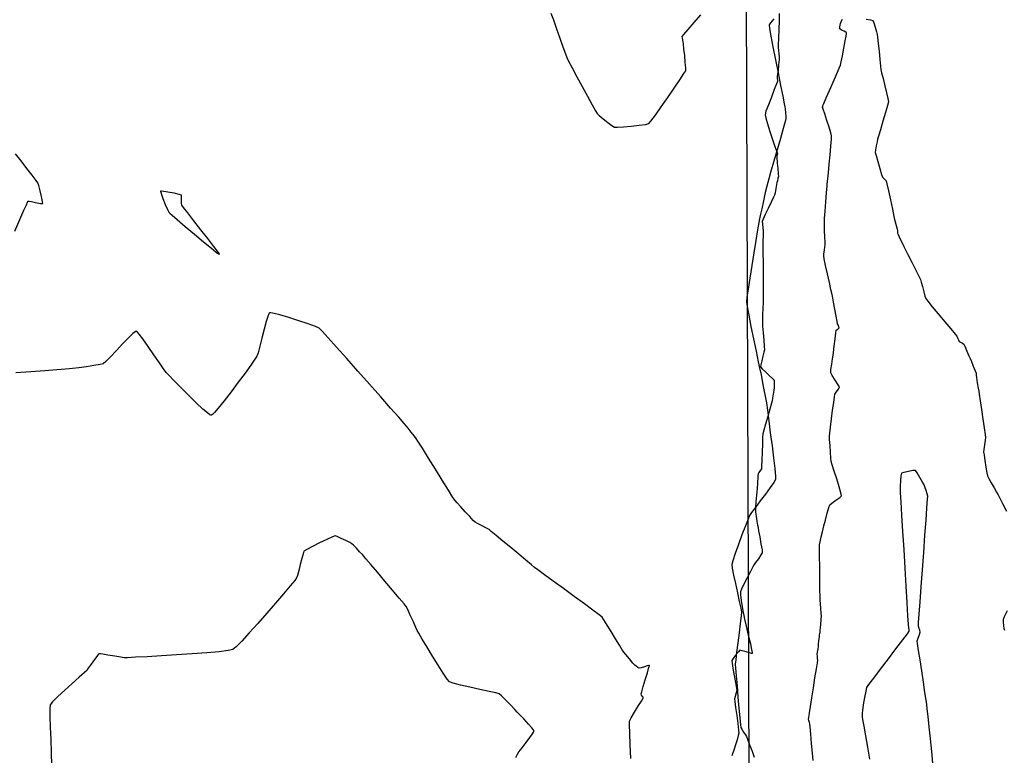
# Model space of a CAD drawing. Units: feet. Extents: x 2028816 to 2051546, y 13727278 to 13744297.
# Drawn here: x 2033889 to 2033993, y 13735062 to 13735140 of the extents above; entities that cross this region are included whole.
import ezdxf

# ---------------------------------------------------------------- set-up
doc = ezdxf.new("R2010")
doc.units = ezdxf.units.FT
doc.header["$MEASUREMENT"] = 0
doc.linetypes.add('HIDDEN2', pattern=[0.1875, 0.125, -0.0625])
for name, color, linetype in [('VE-FENC-BARB-LINE', 253, 'BARBED_WIRE'), ('VE-TOPO-MAJR', 253, 'HIDDEN2'), ('VE-TOPO-MINR', 253, 'HIDDEN2')]:
    doc.layers.add(name, color=color, linetype=linetype)
doc.styles.get("Standard").update_dxf_attribs({"font": 'arial.ttf'})
doc.linetypes.add('BARBED_WIRE', pattern='A,0.5,-0.1,["X",Standard,S=0.06,R=0,X=-0.03,Y=-0.03],-0.1', length=0.7)

msp = doc.modelspace()

# ---------------------------------------------------------------- linework, layer by layer
at = {"layer": 'VE-FENC-BARB-LINE'}
msp.add_lwpolyline([(2033958.85, 13737117.06), (2033971.02, 13733515.08)], dxfattribs=at)
at = {"layer": 'VE-TOPO-MAJR', "color": 37, "linetype": 'Continuous', "lineweight": -3, "elevation": 1015}
msp.add_lwpolyline([(2033944.89, 13735140.76), (2033945.16, 13735140.04), (2033945.49, 13735139.11), (2033945.83, 13735138.12), (2033946.15, 13735137.19), (2033946.41, 13735136.46), (2033946.56, 13735136.06), (2033946.75, 13735135.69), (2033947.12, 13735134.97), (2033947.62, 13735134.03), (2033948.18, 13735132.99), (2033948.74, 13735131.96), (2033949.23, 13735131.07), (2033949.59, 13735130.42), (2033949.76, 13735130.14), (2033949.98, 13735129.94), (2033950.41, 13735129.58), (2033950.9, 13735129.19), (2033951.34, 13735128.86), (2033951.59, 13735128.71), (2033951.91, 13735128.71), (2033952.56, 13735128.74), (2033953.38, 13735128.81), (2033954.21, 13735128.9), (2033954.88, 13735128.99), (2033955.22, 13735129.07), (2033955.46, 13735129.34), (2033955.93, 13735129.97), (2033956.55, 13735130.84), (2033957.25, 13735131.83), (2033957.93, 13735132.82), (2033958.53, 13735133.71), (2033958.95, 13735134.36), (2033959.13, 13735134.66), (2033959.13, 13735134.97), (2033959.09, 13735135.55), (2033959.03, 13735136.26), (2033958.95, 13735136.96), (2033958.89, 13735137.49), (2033958.87, 13735137.72), (2033958.83, 13735137.88), (2033958.78, 13735138.13), (2033958.76, 13735138.28), (2033958.94, 13735138.5), (2033959.4, 13735139.04), (2033960.03, 13735139.78), (2033960.72, 13735140.59)], dxfattribs=at)
at = {"layer": 'VE-TOPO-MINR', "color": 39, "linetype": 'Continuous', "lineweight": -3}
for points, elevation in [([(2033969.02, 13735140.71), (2033969, 13735139.96), (2033968.97, 13735139.03), (2033968.94, 13735138.12), (2033968.92, 13735137.41), (2033968.91, 13735137.1), (2033968.94, 13735136.84), (2033968.99, 13735136.43), (2033969.02, 13735136.17), (2033969, 13735135.86), (2033968.95, 13735135.27), (2033968.9, 13735134.69), (2033968.87, 13735134.41), (2033968.85, 13735134.29), (2033968.81, 13735134.1), (2033968.79, 13735133.97), (2033968.8, 13735133.85), (2033968.83, 13735133.66), (2033968.85, 13735133.54), (2033968.75, 13735133.29), (2033968.5, 13735132.68), (2033968.19, 13735131.88), (2033967.87, 13735131.05), (2033967.62, 13735130.37), (2033967.52, 13735130), (2033967.59, 13735129.67), (2033967.78, 13735129.04), (2033968.04, 13735128.25), (2033968.31, 13735127.4), (2033968.57, 13735126.64), (2033968.76, 13735126.09), (2033968.83, 13735125.87), (2033968.8, 13735125.77), (2033968.76, 13735125.67), (2033968.77, 13735125.54), (2033968.78, 13735125.3), (2033968.79, 13735125.14), (2033968.81, 13735124.87), (2033968.86, 13735124.32), (2033968.91, 13735123.77), (2033968.93, 13735123.49), (2033968.89, 13735123.31), (2033968.83, 13735123.02), (2033968.78, 13735122.84), (2033968.74, 13735122.63), (2033968.66, 13735122.2), (2033968.58, 13735121.76), (2033968.52, 13735121.52), (2033968.42, 13735121.28), (2033968.17, 13735120.76), (2033967.86, 13735120.11), (2033967.55, 13735119.47), (2033967.31, 13735118.96), (2033967.21, 13735118.73), (2033967.24, 13735118.46), (2033967.3, 13735118.02), (2033967.34, 13735117.75), (2033967.33, 13735117.53), (2033967.32, 13735117.14), (2033967.3, 13735116.75), (2033967.29, 13735116.52), (2033967.29, 13735116.2), (2033967.3, 13735115.42), (2033967.31, 13735114.38), (2033967.32, 13735113.24), (2033967.33, 13735112.17), (2033967.34, 13735111.36), (2033967.34, 13735110.98), (2033967.33, 13735110.69), (2033967.32, 13735110.16), (2033967.29, 13735109.51), (2033967.27, 13735108.87), (2033967.25, 13735108.34), (2033967.25, 13735108.05), (2033967.27, 13735107.66), (2033967.33, 13735106.96), (2033967.39, 13735106.16), (2033967.44, 13735105.49), (2033967.45, 13735105.15), (2033967.4, 13735104.91), (2033967.29, 13735104.48), (2033967.17, 13735103.99), (2033967.07, 13735103.56), (2033967.05, 13735103.34), (2033967.21, 13735103.15), (2033967.56, 13735102.81), (2033967.97, 13735102.42), (2033968.31, 13735102.1), (2033968.47, 13735101.94), (2033968.48, 13735101.71), (2033968.48, 13735101.34), (2033968.48, 13735101.11), (2033968.45, 13735100.88), (2033968.39, 13735100.46), (2033968.32, 13735100.02), (2033968.28, 13735099.77), (2033968.2, 13735099.49), (2033968.03, 13735098.88), (2033967.8, 13735098.1), (2033967.57, 13735097.3), (2033967.39, 13735096.64), (2033967.3, 13735096.28), (2033967.27, 13735095.9), (2033967.24, 13735095.19), (2033967.21, 13735094.32), (2033967.18, 13735093.47), (2033967.16, 13735092.82), (2033967.15, 13735092.55), (2033967.05, 13735092.41), (2033966.88, 13735092.19), (2033966.78, 13735092.05), (2033966.77, 13735091.84), (2033966.75, 13735091.49), (2033966.74, 13735091.27), (2033966.72, 13735091.03), (2033966.68, 13735090.48), (2033966.62, 13735089.78), (2033966.56, 13735089.07), (2033966.52, 13735088.49), (2033966.5, 13735088.22), (2033966.53, 13735087.97), (2033966.59, 13735087.54), (2033966.67, 13735087.03), (2033966.74, 13735086.59), (2033966.78, 13735086.35), (2033966.84, 13735086.02), (2033966.96, 13735085.37), (2033967.09, 13735084.62), (2033967.2, 13735083.99), (2033967.23, 13735083.68), (2033967.09, 13735083.45), (2033966.82, 13735083.06), (2033966.53, 13735082.67), (2033966.37, 13735082.45), (2033966.24, 13735082.21), (2033965.97, 13735081.7), (2033965.63, 13735081.05), (2033965.29, 13735080.38), (2033965.03, 13735079.84), (2033964.92, 13735079.56), (2033964.94, 13735079.24), (2033965.01, 13735078.65), (2033965.12, 13735077.96), (2033965.22, 13735077.37), (2033965.27, 13735077.04), (2033965.36, 13735076.67), (2033965.53, 13735075.91), (2033965.75, 13735074.97), (2033965.97, 13735074.04), (2033966.1, 13735073.44), (2033966.16, 13735073.14), (2033966.17, 13735073.04), (2033966.17, 13735073.03), (2033966.15, 13735073.02), (2033966.08, 13735073.04), (2033965.89, 13735073.09), (2033965.54, 13735073.2), (2033965.11, 13735073.33), (2033964.87, 13735073.37), (2033964.7, 13735073.21), (2033964.41, 13735072.87), (2033964.14, 13735072.51), (2033964, 13735072.3), (2033964.03, 13735072.03), (2033964.13, 13735071.44), (2033964.26, 13735070.7), (2033964.39, 13735069.95), (2033964.5, 13735069.37), (2033964.54, 13735069.11), (2033964.47, 13735068.87), (2033964.36, 13735068.49), (2033964.29, 13735068.24), (2033964.33, 13735067.96), (2033964.41, 13735067.31), (2033964.53, 13735066.46), (2033964.64, 13735065.62), (2033964.72, 13735064.94), (2033964.75, 13735064.62), (2033964.69, 13735064.36), (2033964.56, 13735063.89), (2033964.4, 13735063.36), (2033964.26, 13735062.91), (2033964.19, 13735062.69), (2033964.13, 13735062.52), (2033964.02, 13735062.22)], 1014), ([(2033968.45, 13735140.14), (2033968.11, 13735139.73), (2033967.96, 13735139.5), (2033968, 13735139.14), (2033968.14, 13735138.33), (2033968.36, 13735137.18), (2033968.62, 13735135.83), (2033968.9, 13735134.43), (2033969.17, 13735133.09), (2033969.4, 13735131.96), (2033969.56, 13735131.17), (2033969.63, 13735130.85), (2033969.65, 13735130.62), (2033969.69, 13735130.22), (2033969.72, 13735129.82), (2033969.73, 13735129.6), (2033969.65, 13735129.29), (2033969.44, 13735128.54), (2033969.14, 13735127.5), (2033968.79, 13735126.31), (2033968.45, 13735125.11), (2033968.14, 13735124.04), (2033967.91, 13735123.24), (2033967.8, 13735122.85), (2033967.71, 13735122.47), (2033967.55, 13735121.78), (2033967.36, 13735120.92), (2033967.17, 13735120.07), (2033967.02, 13735119.37), (2033966.94, 13735118.99), (2033966.87, 13735118.62), (2033966.74, 13735117.82), (2033966.55, 13735116.72), (2033966.34, 13735115.42), (2033966.11, 13735114.05), (2033965.9, 13735112.73), (2033965.73, 13735111.57), (2033965.61, 13735110.7), (2033965.57, 13735110.24), (2033965.63, 13735109.73), (2033965.8, 13735108.81), (2033966.03, 13735107.62), (2033966.3, 13735106.31), (2033966.57, 13735105.02), (2033966.81, 13735103.89), (2033966.98, 13735103.07), (2033967.06, 13735102.7), (2033967.13, 13735102.33), (2033967.26, 13735101.67), (2033967.41, 13735100.91), (2033967.54, 13735100.24), (2033967.61, 13735099.88), (2033967.66, 13735099.53), (2033967.77, 13735098.75), (2033967.91, 13735097.65), (2033968.08, 13735096.37), (2033968.26, 13735095.01), (2033968.42, 13735093.72), (2033968.55, 13735092.61), (2033968.62, 13735091.8), (2033968.63, 13735091.42), (2033968.46, 13735091.11), (2033968.08, 13735090.57), (2033967.57, 13735089.88), (2033967.02, 13735089.16), (2033966.5, 13735088.47), (2033966.1, 13735087.94), (2033965.89, 13735087.63), (2033965.73, 13735087.25), (2033965.44, 13735086.52), (2033965.08, 13735085.57), (2033964.71, 13735084.55), (2033964.37, 13735083.59), (2033964.12, 13735082.84), (2033964.01, 13735082.44), (2033964.06, 13735082.04), (2033964.19, 13735081.33), (2033964.39, 13735080.42), (2033964.6, 13735079.45), (2033964.8, 13735078.54), (2033964.95, 13735077.82), (2033965.02, 13735077.43), (2033964.99, 13735077), (2033964.9, 13735076.22), (2033964.78, 13735075.22), (2033964.64, 13735074.15), (2033964.52, 13735073.15), (2033964.42, 13735072.35), (2033964.38, 13735071.92), (2033964.41, 13735071.49), (2033964.47, 13735070.67), (2033964.56, 13735069.6), (2033964.66, 13735068.41), (2033964.76, 13735067.24), (2033964.86, 13735066.22), (2033964.93, 13735065.5), (2033964.96, 13735065.2), (2033965.06, 13735065.03), (2033965.26, 13735064.72), (2033965.46, 13735064.42), (2033965.56, 13735064.25), (2033965.67, 13735063.98), (2033965.89, 13735063.39), (2033966.15, 13735062.69), (2033966.37, 13735062.07)], 1014), ([(2033972.61, 13735061.73), (2033972.54, 13735062.5), (2033972.45, 13735063.5), (2033972.36, 13735064.5), (2033972.28, 13735065.28), (2033972.25, 13735065.6), (2033972.22, 13735065.74), (2033972.16, 13735065.95), (2033972.13, 13735066.08), (2033972.15, 13735066.28), (2033972.18, 13735066.49), (2033972.22, 13735066.75), (2033972.32, 13735067.41), (2033972.47, 13735068.34), (2033972.63, 13735069.4), (2033972.8, 13735070.47), (2033972.95, 13735071.4), (2033973.05, 13735072.06), (2033973.09, 13735072.33), (2033973.08, 13735072.5), (2033973.06, 13735072.77), (2033973.04, 13735072.94), (2033973.07, 13735073.16), (2033973.12, 13735073.52), (2033973.16, 13735073.75), (2033973.18, 13735073.97), (2033973.22, 13735074.4), (2033973.27, 13735074.81), (2033973.29, 13735075), (2033973.31, 13735075.13), (2033973.34, 13735075.26), (2033973.36, 13735075.51), (2033973.41, 13735076.07), (2033973.46, 13735076.65), (2033973.48, 13735076.98), (2033973.46, 13735077.28), (2033973.42, 13735077.8), (2033973.37, 13735078.32), (2033973.35, 13735078.62), (2033973.34, 13735078.99), (2033973.33, 13735079.83), (2033973.32, 13735080.96), (2033973.3, 13735082.18), (2033973.29, 13735083.31), (2033973.28, 13735084.15), (2033973.29, 13735084.52), (2033973.35, 13735084.83), (2033973.47, 13735085.37), (2033973.6, 13735085.91), (2033973.67, 13735086.21), (2033973.75, 13735086.53), (2033973.91, 13735087.14), (2033974.1, 13735087.86), (2033974.27, 13735088.46), (2033974.37, 13735088.76), (2033974.59, 13735088.94), (2033975.01, 13735089.24), (2033975.42, 13735089.54), (2033975.62, 13735089.72), (2033975.55, 13735090.01), (2033975.36, 13735090.66), (2033975.1, 13735091.49), (2033974.83, 13735092.33), (2033974.61, 13735093), (2033974.52, 13735093.35), (2033974.48, 13735093.69), (2033974.43, 13735094.32), (2033974.39, 13735095.04), (2033974.35, 13735095.67), (2033974.34, 13735096.02), (2033974.37, 13735096.33), (2033974.45, 13735096.98), (2033974.56, 13735097.84), (2033974.67, 13735098.75), (2033974.78, 13735099.58), (2033974.87, 13735100.19), (2033974.91, 13735100.45), (2033975.05, 13735100.66), (2033975.28, 13735101), (2033975.41, 13735101.22), (2033975.26, 13735101.46), (2033974.95, 13735101.94), (2033974.62, 13735102.44), (2033974.46, 13735102.73), (2033974.49, 13735103.05), (2033974.57, 13735103.63), (2033974.66, 13735104.21), (2033974.71, 13735104.54), (2033974.75, 13735104.87), (2033974.83, 13735105.54), (2033974.92, 13735106.3), (2033975, 13735106.93), (2033975.03, 13735107.21), (2033975.2, 13735107.34), (2033975.35, 13735107.46), (2033975.31, 13735107.58), (2033975.24, 13735107.78), (2033975.19, 13735107.91), (2033975.14, 13735108.14), (2033975.04, 13735108.7), (2033974.9, 13735109.44), (2033974.75, 13735110.19), (2033974.64, 13735110.82), (2033974.57, 13735111.15), (2033974.49, 13735111.54), (2033974.33, 13735112.28), (2033974.13, 13735113.19), (2033973.93, 13735114.08), (2033973.78, 13735114.77), (2033973.72, 13735115.08), (2033973.75, 13735115.29), (2033973.8, 13735115.67), (2033973.85, 13735116.04), (2033973.88, 13735116.26), (2033973.87, 13735116.53), (2033973.85, 13735117.08), (2033973.82, 13735117.74), (2033973.8, 13735118.33), (2033973.79, 13735118.65), (2033973.82, 13735119.03), (2033973.87, 13735119.81), (2033973.95, 13735120.79), (2033974.02, 13735121.75), (2033974.08, 13735122.48), (2033974.1, 13735122.77), (2033974.11, 13735122.87), (2033974.12, 13735122.97), (2033974.15, 13735123.22), (2033974.22, 13735123.88), (2033974.31, 13735124.78), (2033974.4, 13735125.77), (2033974.49, 13735126.7), (2033974.55, 13735127.42), (2033974.56, 13735127.78), (2033974.48, 13735128.1), (2033974.3, 13735128.69), (2033974.07, 13735129.4), (2033973.84, 13735130.09), (2033973.66, 13735130.61), (2033973.59, 13735130.82), (2033973.62, 13735130.9), (2033973.64, 13735130.98), (2033973.74, 13735131.2), (2033973.99, 13735131.78), (2033974.34, 13735132.57), (2033974.72, 13735133.44), (2033975.08, 13735134.27), (2033975.35, 13735134.92), (2033975.49, 13735135.25), (2033975.57, 13735135.6), (2033975.7, 13735136.25), (2033975.86, 13735137.05), (2033976, 13735137.83), (2033976.09, 13735138.32), (2033976.13, 13735138.57), (2033976.14, 13735138.66), (2033976.14, 13735138.67), (2033976.13, 13735138.69), (2033976.06, 13735138.73), (2033975.88, 13735138.83), (2033975.61, 13735138.97), (2033975.42, 13735139.09), (2033975.44, 13735139.3), (2033975.51, 13735139.65), (2033975.57, 13735139.87), (2033975.7, 13735140.13)], 1013), ([(2033978.22, 13735140.1), (2033978.67, 13735140.03), (2033978.91, 13735139.96), (2033979.01, 13735139.72), (2033979.16, 13735139.26), (2033979.31, 13735138.78), (2033979.38, 13735138.51), (2033979.41, 13735138.21), (2033979.48, 13735137.56), (2033979.57, 13735136.72), (2033979.65, 13735135.86), (2033979.73, 13735135.16), (2033979.77, 13735134.79), (2033979.85, 13735134.45), (2033980, 13735133.83), (2033980.19, 13735133.08), (2033980.37, 13735132.33), (2033980.51, 13735131.71), (2033980.56, 13735131.37), (2033980.47, 13735130.99), (2033980.26, 13735130.24), (2033979.99, 13735129.33), (2033979.72, 13735128.43), (2033979.5, 13735127.73), (2033979.41, 13735127.41), (2033979.36, 13735127.16), (2033979.28, 13735126.72), (2033979.21, 13735126.28), (2033979.18, 13735126.03), (2033979.26, 13735125.71), (2033979.44, 13735125.06), (2033979.66, 13735124.31), (2033979.85, 13735123.68), (2033979.94, 13735123.4), (2033980.04, 13735123.3), (2033980.21, 13735123.13), (2033980.32, 13735123.02), (2033980.39, 13735122.71), (2033980.56, 13735121.96), (2033980.77, 13735121), (2033980.98, 13735120.02), (2033981.15, 13735119.26), (2033981.22, 13735118.92), (2033981.28, 13735118.69), (2033981.39, 13735118.3), (2033981.49, 13735117.92), (2033981.54, 13735117.75), (2033981.54, 13735117.65), (2033981.54, 13735117.56), (2033981.54, 13735117.47), (2033981.6, 13735117.34), (2033981.7, 13735117.08), (2033981.77, 13735116.91), (2033981.9, 13735116.66), (2033982.2, 13735116.06), (2033982.62, 13735115.23), (2033983.08, 13735114.33), (2033983.5, 13735113.49), (2033983.82, 13735112.86), (2033983.96, 13735112.57), (2033984.04, 13735112.31), (2033984.16, 13735111.83), (2033984.3, 13735111.29), (2033984.43, 13735110.82), (2033984.52, 13735110.56), (2033984.72, 13735110.29), (2033985.2, 13735109.71), (2033985.84, 13735108.94), (2033986.53, 13735108.12), (2033987.16, 13735107.37), (2033987.62, 13735106.81), (2033987.81, 13735106.59), (2033987.87, 13735106.43), (2033987.97, 13735106.19), (2033988.03, 13735106.04), (2033988.17, 13735105.96), (2033988.4, 13735105.84), (2033988.53, 13735105.76), (2033988.64, 13735105.52), (2033988.86, 13735105.02), (2033989.08, 13735104.51), (2033989.2, 13735104.22), (2033989.33, 13735103.92), (2033989.54, 13735103.41), (2033989.74, 13735102.91), (2033989.83, 13735102.69), (2033989.83, 13735102.58), (2033989.83, 13735102.47), (2033989.87, 13735102.22), (2033989.96, 13735101.67), (2033990.05, 13735101.1), (2033990.11, 13735100.78), (2033990.15, 13735100.47), (2033990.26, 13735099.77), (2033990.4, 13735098.84), (2033990.54, 13735097.83), (2033990.68, 13735096.9), (2033990.78, 13735096.2), (2033990.82, 13735095.89), (2033990.79, 13735095.61), (2033990.72, 13735095.11), (2033990.66, 13735094.62), (2033990.63, 13735094.33), (2033990.67, 13735094.03), (2033990.76, 13735093.44), (2033990.87, 13735092.74), (2033990.98, 13735092.13), (2033991.05, 13735091.81), (2033991.18, 13735091.55), (2033991.44, 13735091.08), (2033991.74, 13735090.54), (2033992, 13735090.08), (2033992.15, 13735089.82), (2033992.3, 13735089.53), (2033992.62, 13735088.91), (2033993.04, 13735088.09)], 1013), ([(2033888.22, 13735117.7), (2033888.74, 13735118.92), (2033889.17, 13735119.92), (2033889.43, 13735120.49), (2033889.55, 13735120.76), (2033889.59, 13735120.84), (2033889.6, 13735120.86), (2033889.63, 13735120.86), (2033889.73, 13735120.86), (2033889.98, 13735120.82), (2033890.4, 13735120.73), (2033890.92, 13735120.63), (2033891.17, 13735120.61), (2033891.15, 13735120.85), (2033891.04, 13735121.36), (2033890.89, 13735121.97), (2033890.74, 13735122.51), (2033890.65, 13735122.8), (2033890.47, 13735123.06), (2033890.05, 13735123.61), (2033889.48, 13735124.34), (2033888.87, 13735125.14), (2033888.29, 13735125.89)], 1014), ([(2033953.32, 13735061.93), (2033953.26, 13735063.38), (2033953.22, 13735064.62), (2033953.19, 13735065.5), (2033953.19, 13735065.87), (2033953.37, 13735066.22), (2033953.73, 13735066.84), (2033954.16, 13735067.53), (2033954.45, 13735068), (2033954.6, 13735068.25), (2033954.65, 13735068.33), (2033954.65, 13735068.35), (2033954.65, 13735068.36), (2033954.63, 13735068.4), (2033954.57, 13735068.49), (2033954.47, 13735068.63), (2033954.41, 13735068.75), (2033954.48, 13735068.98), (2033954.64, 13735069.54), (2033954.86, 13735070.25), (2033955.08, 13735070.97), (2033955.21, 13735071.43), (2033955.28, 13735071.66), (2033955.29, 13735071.74), (2033955.29, 13735071.76), (2033955.28, 13735071.76), (2033955.22, 13735071.75), (2033955.06, 13735071.71), (2033954.77, 13735071.63), (2033954.41, 13735071.52), (2033954.23, 13735071.48), (2033954.09, 13735071.55), (2033953.88, 13735071.69), (2033953.74, 13735071.79), (2033953.56, 13735072), (2033953.18, 13735072.45), (2033952.79, 13735072.91), (2033952.58, 13735073.18), (2033952.43, 13735073.41), (2033952.13, 13735073.92), (2033951.72, 13735074.6), (2033951.27, 13735075.35), (2033950.84, 13735076.04), (2033950.49, 13735076.59), (2033950.29, 13735076.88), (2033949.99, 13735077.12), (2033949.33, 13735077.61), (2033948.42, 13735078.29), (2033947.35, 13735079.07), (2033946.22, 13735079.89), (2033945.14, 13735080.68), (2033944.2, 13735081.36), (2033943.51, 13735081.87), (2033943.16, 13735082.13), (2033942.83, 13735082.4), (2033942.24, 13735082.89), (2033941.48, 13735083.53), (2033940.64, 13735084.23), (2033939.81, 13735084.92), (2033939.1, 13735085.52), (2033938.58, 13735085.95), (2033938.35, 13735086.14), (2033938.08, 13735086.28), (2033937.6, 13735086.53), (2033937.12, 13735086.78), (2033936.86, 13735086.93), (2033936.67, 13735087.11), (2033936.3, 13735087.51), (2033935.82, 13735088.01), (2033935.35, 13735088.53), (2033934.96, 13735088.96), (2033934.75, 13735089.2), (2033934.53, 13735089.54), (2033934.05, 13735090.3), (2033933.4, 13735091.35), (2033932.67, 13735092.53), (2033931.94, 13735093.7), (2033931.3, 13735094.73), (2033930.83, 13735095.48), (2033930.64, 13735095.78), (2033930.45, 13735096.02), (2033930.12, 13735096.44), (2033929.79, 13735096.85), (2033929.6, 13735097.09), (2033929.37, 13735097.35), (2033928.79, 13735098.01), (2033927.94, 13735098.98), (2033926.89, 13735100.18), (2033925.71, 13735101.51), (2033924.49, 13735102.89), (2033923.31, 13735104.23), (2033922.22, 13735105.44), (2033921.33, 13735106.43), (2033920.69, 13735107.12), (2033920.39, 13735107.42), (2033919.99, 13735107.6), (2033919.22, 13735107.88), (2033918.24, 13735108.22), (2033917.19, 13735108.56), (2033916.22, 13735108.84), (2033915.61, 13735109), (2033915.29, 13735109.07), (2033915.16, 13735109.07), (2033915.13, 13735109.06), (2033915.11, 13735109.04), (2033915.05, 13735108.95), (2033914.95, 13735108.68), (2033914.79, 13735108.16), (2033914.56, 13735107.32), (2033914.32, 13735106.39), (2033914.1, 13735105.52), (2033913.92, 13735104.84), (2033913.8, 13735104.47), (2033913.59, 13735104.16), (2033913.16, 13735103.54), (2033912.55, 13735102.69), (2033911.83, 13735101.72), (2033911.08, 13735100.72), (2033910.35, 13735099.77), (2033909.71, 13735098.98), (2033909.31, 13735098.52), (2033909.1, 13735098.3), (2033909, 13735098.23), (2033908.97, 13735098.22), (2033908.93, 13735098.23), (2033908.82, 13735098.28), (2033908.57, 13735098.47), (2033908.1, 13735098.87), (2033907.37, 13735099.55), (2033906.56, 13735100.35), (2033905.75, 13735101.16), (2033905.02, 13735101.9), (2033904.48, 13735102.47), (2033904.2, 13735102.76), (2033903.94, 13735103.12), (2033903.49, 13735103.78), (2033902.92, 13735104.62), (2033902.31, 13735105.5), (2033901.74, 13735106.3), (2033901.37, 13735106.79), (2033901.17, 13735107.02), (2033901.08, 13735107.1), (2033901.05, 13735107.11), (2033901.02, 13735107.11), (2033900.92, 13735107.05), (2033900.7, 13735106.86), (2033900.28, 13735106.46), (2033899.64, 13735105.81), (2033898.96, 13735105.09), (2033898.32, 13735104.41), (2033897.82, 13735103.9), (2033897.55, 13735103.66), (2033897.22, 13735103.58), (2033896.57, 13735103.48), (2033895.78, 13735103.36), (2033894.98, 13735103.26), (2033894.32, 13735103.18), (2033893.97, 13735103.14), (2033893.56, 13735103.1), (2033892.65, 13735103.03), (2033891.38, 13735102.94), (2033889.89, 13735102.82), (2033888.33, 13735102.7)], 1014), ([(2033985.27, 13735061.45), (2033985.14, 13735062.68), (2033985, 13735063.99), (2033984.87, 13735065.26), (2033984.75, 13735066.36), (2033984.67, 13735067.19), (2033984.62, 13735067.63), (2033984.55, 13735068.09), (2033984.43, 13735068.92), (2033984.26, 13735070), (2033984.08, 13735071.19), (2033983.91, 13735072.36), (2033983.75, 13735073.36), (2033983.65, 13735074.08), (2033983.61, 13735074.37), (2033983.7, 13735074.64), (2033983.85, 13735075.05), (2033983.93, 13735075.3), (2033983.88, 13735075.49), (2033983.79, 13735075.78), (2033983.74, 13735075.97), (2033983.76, 13735076.3), (2033983.83, 13735077.18), (2033983.92, 13735078.48), (2033984.04, 13735080.09), (2033984.17, 13735081.88), (2033984.3, 13735083.73), (2033984.43, 13735085.53), (2033984.55, 13735087.14), (2033984.64, 13735088.45), (2033984.7, 13735089.34), (2033984.72, 13735089.68), (2033984.66, 13735089.9), (2033984.54, 13735090.28), (2033984.41, 13735090.66), (2033984.33, 13735090.88), (2033984.18, 13735091.15), (2033983.9, 13735091.65), (2033983.6, 13735092.14), (2033983.42, 13735092.38), (2033983.16, 13735092.37), (2033982.67, 13735092.29), (2033982.19, 13735092.19), (2033981.94, 13735092.11), (2033981.89, 13735091.83), (2033981.85, 13735091.28), (2033981.82, 13735090.72), (2033981.8, 13735090.4), (2033981.82, 13735090.03), (2033981.88, 13735089.08), (2033981.96, 13735087.67), (2033982.06, 13735085.94), (2033982.18, 13735084.03), (2033982.29, 13735082.05), (2033982.41, 13735080.14), (2033982.51, 13735078.42), (2033982.59, 13735077.03), (2033982.65, 13735076.1), (2033982.67, 13735075.76), (2033982.71, 13735075.57), (2033982.73, 13735075.38), (2033982.54, 13735075.12), (2033982.04, 13735074.46), (2033981.33, 13735073.54), (2033980.52, 13735072.47), (2033979.7, 13735071.39), (2033978.98, 13735070.44), (2033978.46, 13735069.74), (2033978.24, 13735069.42), (2033978.16, 13735069.06), (2033978.04, 13735068.39), (2033977.91, 13735067.62), (2033977.82, 13735066.99), (2033977.78, 13735066.71), (2033977.78, 13735066.52), (2033977.79, 13735066.33), (2033977.84, 13735066.06), (2033977.96, 13735065.35), (2033978.14, 13735064.34), (2033978.35, 13735063.13), (2033978.57, 13735061.85)], 1013), ([(2033941.19, 13735062.03), (2033941.34, 13735062.37), (2033941.51, 13735062.62), (2033941.85, 13735063.07), (2033942.27, 13735063.62), (2033942.67, 13735064.16), (2033942.93, 13735064.53), (2033943.05, 13735064.72), (2033943.09, 13735064.81), (2033943.09, 13735064.83), (2033943.09, 13735064.86), (2033943.03, 13735064.96), (2033942.86, 13735065.18), (2033942.52, 13735065.57), (2033942.02, 13735066.11), (2033941.57, 13735066.58), (2033941.33, 13735066.84), (2033941.08, 13735067.1), (2033940.64, 13735067.56), (2033940.13, 13735068.09), (2033939.67, 13735068.55), (2033939.41, 13735068.77), (2033939.07, 13735068.86), (2033938.34, 13735069.03), (2033937.37, 13735069.23), (2033936.31, 13735069.46), (2033935.32, 13735069.68), (2033934.55, 13735069.88), (2033934.16, 13735070.02), (2033933.92, 13735070.32), (2033933.49, 13735070.95), (2033932.96, 13735071.8), (2033932.37, 13735072.76), (2033931.8, 13735073.71), (2033931.29, 13735074.56), (2033930.93, 13735075.18), (2033930.76, 13735075.46), (2033930.61, 13735075.79), (2033930.34, 13735076.39), (2033930.02, 13735077.08), (2033929.75, 13735077.67), (2033929.59, 13735077.99), (2033929.36, 13735078.28), (2033928.85, 13735078.89), (2033928.14, 13735079.73), (2033927.34, 13735080.68), (2033926.54, 13735081.63), (2033925.84, 13735082.46), (2033925.33, 13735083.05), (2033925.11, 13735083.31), (2033924.95, 13735083.49), (2033924.66, 13735083.8), (2033924.32, 13735084.17), (2033924.02, 13735084.48), (2033923.84, 13735084.64), (2033923.62, 13735084.77), (2033923.21, 13735084.98), (2033922.72, 13735085.21), (2033922.3, 13735085.4), (2033922.07, 13735085.48), (2033921.78, 13735085.37), (2033921.18, 13735085.09), (2033920.42, 13735084.73), (2033919.67, 13735084.35), (2033919.07, 13735084.03), (2033918.78, 13735083.84), (2033918.68, 13735083.58), (2033918.54, 13735083.08), (2033918.38, 13735082.45), (2033918.22, 13735081.81), (2033918.09, 13735081.29), (2033918, 13735081.02), (2033917.8, 13735080.76), (2033917.32, 13735080.18), (2033916.62, 13735079.35), (2033915.77, 13735078.36), (2033914.84, 13735077.28), (2033913.89, 13735076.2), (2033912.99, 13735075.2), (2033912.21, 13735074.35), (2033911.6, 13735073.74), (2033911.25, 13735073.45), (2033910.76, 13735073.34), (2033909.8, 13735073.22), (2033908.5, 13735073.1), (2033906.96, 13735072.99), (2033905.32, 13735072.88), (2033903.7, 13735072.78), (2033902.21, 13735072.69), (2033900.97, 13735072.63), (2033900.12, 13735072.59), (2033899.76, 13735072.57), (2033899.41, 13735072.63), (2033898.77, 13735072.74), (2033898.04, 13735072.87), (2033897.53, 13735072.96), (2033897.26, 13735072.99), (2033897.15, 13735073), (2033897.12, 13735072.99), (2033897.09, 13735072.98), (2033897.03, 13735072.91), (2033896.88, 13735072.73), (2033896.63, 13735072.39), (2033896.28, 13735071.9), (2033895.98, 13735071.47), (2033895.81, 13735071.24), (2033895.57, 13735071.02), (2033895.02, 13735070.53), (2033894.29, 13735069.87), (2033893.49, 13735069.15), (2033892.75, 13735068.47), (2033892.19, 13735067.92), (2033891.93, 13735067.6), (2033891.9, 13735067.21), (2033891.91, 13735066.38), (2033891.95, 13735065.25), (2033892.01, 13735063.92), (2033892.06, 13735062.54), (2033892.1, 13735061.21)], 1014), ([(2033993.11, 13735077.54), (2033992.81, 13735076.91), (2033992.69, 13735076.64), (2033992.7, 13735076.37), (2033992.74, 13735075.95), (2033992.77, 13735075.69), (2033992.85, 13735075.5)], 1013)]:
    msp.add_lwpolyline(points, dxfattribs=dict(at, elevation=elevation))
at = {"layer": 'VE-TOPO-MINR', "color": 39, "linetype": 'Continuous', "lineweight": -3, "elevation": 1014}
msp.add_lwpolyline([(2033904.5, 13735119.7), (2033904.52, 13735119.68), (2033904.61, 13735119.6), (2033904.86, 13735119.38), (2033905.38, 13735118.93), (2033906.23, 13735118.2), (2033907.19, 13735117.39), (2033908.16, 13735116.58), (2033909, 13735115.89), (2033909.51, 13735115.49), (2033909.75, 13735115.31), (2033909.84, 13735115.26), (2033909.85, 13735115.25), (2033909.85, 13735115.27), (2033909.8, 13735115.35), (2033909.64, 13735115.59), (2033909.26, 13735116.09), (2033908.63, 13735116.91), (2033907.89, 13735117.85), (2033907.15, 13735118.79), (2033906.5, 13735119.62), (2033906.03, 13735120.21), (2033905.85, 13735120.46), (2033905.84, 13735120.65), (2033905.84, 13735121), (2033905.84, 13735121.34), (2033905.83, 13735121.52), (2033905.58, 13735121.59), (2033905.04, 13735121.71), (2033904.4, 13735121.82), (2033903.95, 13735121.9), (2033903.71, 13735121.92), (2033903.63, 13735121.92), (2033903.61, 13735121.91), (2033903.61, 13735121.9), (2033903.63, 13735121.81), (2033903.7, 13735121.58), (2033903.86, 13735121.15), (2033904.12, 13735120.53), (2033904.36, 13735119.99), (2033904.5, 13735119.7)], close=True, dxfattribs=at)

doc.saveas('drawing.dxf')
